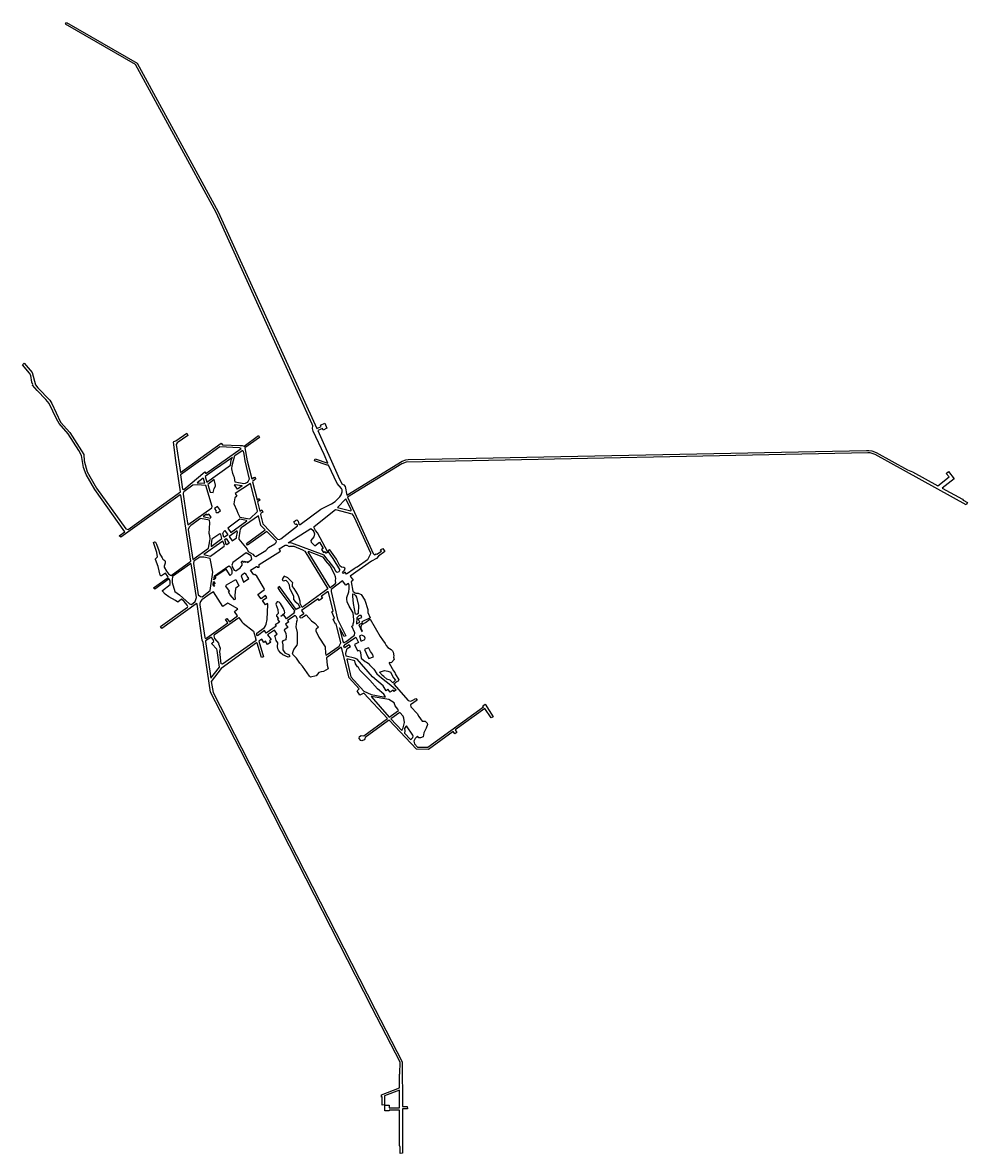
# Model space of a CAD drawing. Extents: x -2610 to 4028, y -4765 to 825.
# Drawn here: x 943 to 4028, y -4765 to -1071 of the extents above; entities that cross this region are included whole.
import ezdxf

# ---------------------------------------------------------------- set-up
doc = ezdxf.new("R2010")
doc.units = 0

msp = doc.modelspace()

# ---------------------------------------------------------------- linework, layer by layer
at = {"layer": 'T18SSILL', "color": 6}
for points in [[(3967.091, -2537.675, 3383.761), (3984.989, -2561.124, 3383.75), (3946.376, -2591.57, 3383.776), (4012.292, -2627.448, 3383.857), (4014.835, -2631.238, 3383.863), (4028.403, -2638.641, 3383.88), (4024.409, -2645.826, 3383.888), (3726.9, -2481.16, 3383.934), (3710.896, -2476.195, 3383.95), (3703.593, -2475.915, 3383.958), (2194.872, -2506.782, 3383.44), (2181.14, -2511.954, 3383.434), (2003.973, -2620.638, 3383.364), (2087.876, -2805.461, 3383.667), (2091.994, -2809.35, 3383.675), (2097.663, -2806.257, 3383.675), (2099.794, -2807.276, 3383.677), (2114.493, -2797.068, 3383.673), (2111.93, -2793.112, 3383.666), (2119.1, -2788.711, 3383.665), (2125.528, -2798.723, 3383.682), (2105.359, -2813.341, 3383.689), (2098.556, -2822.001, 3383.696), (2082.325, -2830.211, 3383.697), (2012.128, -2878.726, 3383.764), (2022.235, -2892.723, 3383.75), (2015.104, -2897.779, 3383.786), (2021.536, -2928.041, 3383.815), (2026.019, -2932.629, 3383.806), (2030.802, -2934.217, 3383.803), (2038.998, -2934.689, 3383.809), (2047.886, -2939.463, 3383.821), (2060.803, -2957.989, 3383.855), (2069.954, -2987.675, 3383.9), (2070.231, -2998.411, 3383.915), (2077.4, -3015.541, 3383.943), (2049.975, -3028.086, 3383.942), (2051.915, -3033.247, 3383.95), (2041.004, -3038.633, 3383.95), (2050.72, -3060.385, 3383.986), (2052.198, -3059.303, 3383.985), (2048.516, -3050.211, 3383.971), (2048.363, -3046.516, 3383.966), (2049.917, -3039.797, 3383.958), (2052.224, -3035.795, 3383.954), (2062.521, -3030.595, 3383.953), (2076.335, -3020.05, 3383.948), (2077.658, -3020.203, 3383.949), (2110.702, -3076.762, 3384.047), (2117.937, -3087.64, 3384.066), (2127.199, -3098.658, 3384.087), (2130.228, -3105.648, 3384.098), (2135.096, -3112.078, 3384.11), (2146.665, -3119.094, 3384.127), (2150.606, -3122.898, 3384.135), (2152.972, -3127.259, 3384.142), (2155.039, -3139.637, 3384.16), (2153.818, -3143.334, 3384.164), (2156.618, -3151.885, 3384.178), (2147.203, -3161.087, 3384.184), (2145.611, -3162.123, 3384.184), (2139.56, -3161.263, 3384.179), (2139.531, -3163.81, 3384.182), (2154.265, -3188.745, 3384.226), (2158.513, -3193.624, 3384.235), (2159.335, -3198.552, 3384.242), (2170.885, -3217.742, 3384.275), (2168.905, -3221.936, 3384.28), (2165.468, -3222.95, 3384.279), (2155.175, -3232.142, 3384.285), (2201.908, -3285.197, 3384.386), (2210.312, -3287.576, 3384.395), (2217.195, -3284.756, 3384.396), (2226.575, -3278.628, 3384.393), (2230.724, -3284.472, 3384.404), (2209.907, -3299.955, 3384.411), (2210.365, -3306.02, 3384.42), (2231.724, -3327.606, 3384.463), (2236.795, -3337.325, 3384.479), (2248.032, -3353.174, 3384.508), (2257.164, -3353.279, 3384.514), (2259.872, -3354.627, 3384.517), (2263.851, -3359.942, 3384.527), (2264.942, -3364.346, 3384.534), (2261.037, -3375.631, 3384.546), (2252.692, -3391.169, 3384.562), (2250.528, -3403.791, 3384.577), (2241.79, -3407.556, 3384.577), (2237.142, -3406.976, 3384.573), (2232.197, -3401.562, 3384.562), (2224.636, -3409.995, 3384.569), (2221.849, -3415.584, 3384.575), (2220.761, -3418.558, 3384.578), (2222.076, -3426.477, 3384.589), (2232.833, -3438.193, 3384.612), (2266.033, -3438.045, 3384.633), (2448.283, -3306.541, 3384.575), (2445.582, -3302.33, 3384.568), (2453.595, -3297.242, 3384.566), (2479.802, -3338.255, 3384.638), (2472.465, -3342.387, 3384.639), (2451.998, -3311.941, 3384.585), (2355.033, -3381.535, 3384.615), (2361.171, -3390.036, 3384.631), (2354.795, -3394.618, 3384.633), (2348.567, -3386.291, 3384.617), (2268.056, -3445.534, 3384.645), (2229.516, -3444.04, 3384.618), (2139.336, -3350.177, 3384.433), (2137.045, -3350.853, 3384.432), (2061.234, -3406.109, 3384.5), (2060.748, -3410.144, 3384.509), (2057.715, -3414.325, 3384.528), (2050.921, -3417.058, 3384.559), (2047.154, -3416.224, 3384.572), (2042.048, -3409.579, 3384.58), (2042.563, -3402.91, 3384.566), (2048.742, -3400.17, 3384.538), (2057.164, -3400.969, 3384.507), (2134.398, -3344.148, 3384.422), (2056.556, -3261.932, 3384.266), (2043.573, -3268.282, 3384.326), (2035.312, -3253.345, 3384.332), (2041.618, -3247.182, 3384.297), (2008.657, -3210.972, 3384.36), (1984.054, -3111.973, 3384.28), (1981.51, -3111.769, 3384.29), (1935.103, -3145.491, 3384.405), (1936.754, -3170.19, 3384.431), (1940.131, -3182.085, 3384.448), (1925.8, -3191.055, 3384.437), (1918.069, -3191.318, 3384.427), (1909.868, -3194.211, 3384.419), (1901.666, -3204.832, 3384.418), (1883.267, -3208.662, 3384.397), (1879.434, -3205.896, 3384.389), (1856.446, -3173.137, 3384.321), (1847.949, -3163.467, 3384.233), (1837.249, -3146.833, 3384.195), (1825.087, -3135.101, 3384.181), (1824.148, -3132.719, 3384.178), (1825.906, -3124.923, 3384.171), (1828.785, -3118.895, 3384.166), (1839.402, -3104.349, 3384.214), (1840.865, -3099.36, 3384.234), (1840.399, -3063.17, 3384.198), (1836.397, -3044.505, 3384.175), (1837.643, -3027.656, 3384.16), (1840.45, -3020.311, 3384.157), (1837.035, -3011.665, 3384.144), (1832.426, -3007.66, 3384.134), (1808.197, -3024.077, 3384.068), (1811.719, -3028.941, 3384.074), (1801.536, -3036.202, 3384.079), (1809.06, -3046.476, 3384.09), (1797.276, -3054.761, 3384.096), (1802.685, -3066.34, 3384.108), (1803.638, -3075.222, 3384.117), (1802.1, -3086.885, 3384.128), (1791.957, -3090.634, 3384.13), (1790.253, -3093.688, 3384.132), (1792.86, -3103.818, 3384.143), (1792.497, -3120.238, 3384.159), (1798.796, -3130.058, 3384.17), (1813.223, -3135.756, 3384.179), (1814.757, -3139.814, 3384.183), (1813.843, -3142.965, 3384.186), (1809.966, -3144.062, 3384.186), (1792.841, -3136.226, 3384.175), (1784.575, -3129.457, 3384.166), (1778.177, -3120.601, 3384.156), (1776.291, -3116.539, 3384.152), (1775.234, -3109.15, 3384.144), (1775.894, -3097.476, 3384.133), (1770.711, -3089.864, 3384.124), (1766.919, -3075.856, 3384.11), (1765.356, -3074.258, 3384.108), (1773.545, -3068.572, 3384.104), (1764.689, -3055.806, 3384.09), (1742.381, -3071.185, 3384.1), (1753.803, -3086.158, 3384.117), (1749.017, -3089.968, 3384.119), (1752.819, -3095.369, 3384.126), (1742.461, -3102.628, 3384.13), (1735.555, -3092.097, 3384.119), (1730.508, -3095.641, 3384.121), (1723.34, -3085.02, 3384.109), (1714.304, -3091.767, 3384.113), (1729.446, -3142.528, 3384.167), (1723.006, -3145.002, 3384.168), (1708.876, -3097.941, 3384.118), (1706.688, -3097.301, 3384.117), (1590.505, -3180.816, 3384.173), (1558.668, -3223.136, 3384.207), (1564.661, -3259.741, 3384.245), (1657.719, -3440.058, 3384.442), (2093.941, -4295.091, 3385.584), (2182.677, -4465.623, 3385.961), (2183.387, -4612.255, 3386.159), (2199.07, -4612.318, 3386.15), (2199.13, -4619.183, 3386.153), (2183.388, -4619.315, 3386.167), (2183.405, -4764.164, 3385.952), (2176.008, -4765.103, 3385.942), (2175.914, -4744.859, 3385.916), (2173.911, -4739.747, 3385.906), (2174.026, -4624.362, 3386.069), (2140.298, -4624.402, 3385.709), (2140.308, -4626.426, 3385.71), (2125.786, -4626.543, 3385.698), (2125.686, -4607.62, 3385.686), (2140.21, -4607.239, 3385.699), (2140.255, -4615.953, 3385.702), (2174.059, -4616.001, 3386.091), (2173.852, -4558.616, 3386.088), (2124.048, -4577.601, 3385.661), (2124.193, -4606.822, 3385.684), (2117.326, -4607.498, 3385.679), (2117.084, -4580.302, 3385.661), (2114.879, -4581.437, 3385.66), (2115, -4573.34, 3385.655), (2173.881, -4551.399, 3386.075), (2173.709, -4506.952, 3386.011), (2175.129, -4503.965, 3386.008), (2175.193, -4466.56, 3385.957), (2084.126, -4291.071, 3385.473), (1652.918, -3445.185, 3384.446), (1556.334, -3258.328, 3384.241), (1532.45, -3096.366, 3384.077), (1529.2, -3088.688, 3384.069), (1512.635, -2970.283, 3383.949), (1511.158, -2968.861, 3383.948), (1509.653, -2969.898, 3383.948), (1397.463, -3049.857, 3384.001), (1393.138, -3044.099, 3383.995), (1481.513, -2980.73, 3383.953), (1481.892, -2978.276, 3383.95), (1479.84, -2973.422, 3383.945), (1469.875, -2961.539, 3383.931), (1461.435, -2954.592, 3383.922), (1449.385, -2963.852, 3383.929), (1441.981, -2958.498, 3383.922), (1419.889, -2947.267, 3383.906), (1407.704, -2937.555, 3383.894), (1399.297, -2927.71, 3383.882), (1398.882, -2925.598, 3383.88), (1424.135, -2906.125, 3383.867), (1424.518, -2895.678, 3383.856), (1421.707, -2888.005, 3383.848), (1373.979, -2922.152, 3383.871), (1369.821, -2917.098, 3383.865), (1417.546, -2883.215, 3383.843), (1416.968, -2880.046, 3383.839), (1409.093, -2869.768, 3383.828), (1396.352, -2877.966, 3383.833), (1394.326, -2878.47, 3383.833), (1392.155, -2876.338, 3383.83), (1385.188, -2848.066, 3383.801), (1376.494, -2824.956, 3383.79), (1377.051, -2822.327, 3383.79), (1383.265, -2816.514, 3383.79), (1381.153, -2801.471, 3383.789), (1369.835, -2769.724, 3383.789), (1372.763, -2767.123, 3383.788), (1376.266, -2767.953, 3383.789), (1379.872, -2775.196, 3383.789), (1387.544, -2795.572, 3383.789), (1389.716, -2805.345, 3383.789), (1398.246, -2819.759, 3383.79), (1401.016, -2823.303, 3383.79), (1407.288, -2827.854, 3383.79), (1408.316, -2830.149, 3383.79), (1407.802, -2836.643, 3383.795), (1404.444, -2846.178, 3383.803), (1404.668, -2849.605, 3383.807), (1412.509, -2862.869, 3383.822), (1419.348, -2871.554, 3383.832), (1425.269, -2876.013, 3383.837), (1427.457, -2876.741, 3383.839), (1492.281, -2829.878, 3383.807), (1459.696, -2614.593, 3383.786), (1456.902, -2613.156, 3383.786), (1263.326, -2752.084, 3383.788), (1258.114, -2747.019, 3383.788), (1276.532, -2733.879, 3383.787), (1178.245, -2596.186, 3383.784), (1150.002, -2546.768, 3383.783), (1141.213, -2524.184, 3383.782), (1134.938, -2485.412, 3383.781), (1126.619, -2468.989, 3383.781), (1091.47, -2413.95, 3383.78), (1061.56, -2379.952, 3383.779), (1052.758, -2364.694, 3383.779), (1029.195, -2315.017, 3383.777), (1018.462, -2302.216, 3383.777), (989.621, -2272.937, 3383.776), (974.975, -2254.824, 3383.773), (975.859, -2252.673, 3383.772), (972.923, -2245.295, 3383.767), (969.856, -2223.462, 3383.753), (965.308, -2215.442, 3383.749), (942.503, -2188.966, 3383.74), (947.83, -2183.686, 3383.734), (974.126, -2213.242, 3383.744), (984.288, -2254.015, 3383.769), (991.66, -2264.304, 3383.773), (1031.253, -2304.62, 3383.777), (1037.646, -2314.683, 3383.777), (1066.33, -2375.708, 3383.779), (1096.497, -2409.519, 3383.78), (1142.644, -2481.846, 3383.781), (1143.921, -2502.434, 3383.782), (1153.435, -2538.376, 3383.783), (1183.916, -2591.771, 3383.784), (1279.183, -2724.775, 3383.787), (1286.98, -2726.533, 3383.787), (1458.419, -2603.425, 3383.785), (1442.985, -2501.369, 3383.748), (1435.599, -2441.003, 3383.708), (1436.657, -2438.757, 3383.705), (1442.746, -2436.665, 3383.701), (1478.682, -2412.457, 3383.668), (1482.623, -2419.119, 3383.671), (1447.419, -2443.357, 3383.704), (1444.564, -2449.201, 3383.71), (1457.867, -2540.458, 3383.77), (1591.116, -2445.175, 3383.643), (1594.839, -2450.142, 3383.645), (1653.134, -2452.777, 3383.621), (1659.458, -2452.174, 3383.618), (1665.7, -2453.956, 3383.616), (1712.797, -2419.977, 3383.571), (1715.795, -2425.889, 3383.574), (1668.056, -2460.034, 3383.62), (1675.979, -2502.361, 3383.647), (1691.113, -2561.465, 3383.684), (1699.605, -2556.117, 3383.676), (1703.936, -2561.436, 3383.678), (1694.722, -2568.445, 3383.687), (1693.375, -2570.977, 3383.689), (1708.249, -2629.815, 3383.726), (1715.552, -2625.767, 3383.72), (1717.632, -2631.064, 3383.723), (1709.582, -2636.154, 3383.73), (1717.044, -2667.242, 3383.749), (1724.123, -2662.58, 3383.743), (1727.204, -2669.641, 3383.746), (1720.836, -2673.521, 3383.752), (1719.737, -2677.461, 3383.755), (1727.376, -2708.463, 3383.775), (1774.755, -2758.802, 3383.814), (1780.375, -2758.866, 3383.822), (1786.371, -2756.739, 3383.828), (1840.514, -2714.673, 3383.86), (1840.182, -2713, 3383.858), (1836.354, -2709.795, 3383.841), (1833.98, -2710.031, 3383.837), (1831.806, -2708.162, 3383.827), (1828.106, -2701.445, 3383.8), (1833.425, -2697.114, 3383.8), (1838.542, -2695.065, 3383.806), (1842.004, -2699.584, 3383.826), (1844.795, -2708.925, 3383.857), (1846.094, -2710.609, 3383.863), (1848.733, -2710.2, 3383.866), (1916.666, -2660.299, 3383.78), (1951.895, -2643.126, 3383.589), (1963.647, -2635.523, 3383.529), (1978.515, -2619.854, 3383.464), (1982.541, -2613.532, 3383.449), (1986.146, -2603.255, 3383.445), (1986.484, -2597.438, 3383.453), (1984.467, -2592.895, 3383.473), (1969.913, -2576.335, 3383.593), (1941.751, -2517.05, 3383.55), (1937.189, -2516.673, 3383.543), (1896.07, -2502.15, 3383.551), (1897.963, -2495.885, 3383.545), (1939.378, -2509.889, 3383.537), (1927.431, -2481.971, 3383.522), (1891.258, -2405.459, 3383.483), (1889.664, -2396.353, 3383.477), (1890.548, -2387.501, 3383.47), (1888.66, -2382.109, 3383.467), (1574.637, -1690.933, 3383.388), (1311.659, -1207.494, 3383.377), (1082.629, -1075.662, 3383.429), (1085.589, -1070.637, 3383.427), (1316.587, -1203.311, 3383.374), (1580.794, -1688.309, 3383.386), (1903.361, -2397.134, 3383.471), (1918.15, -2389.849, 3383.459), (1915.951, -2385.528, 3383.457), (1929.285, -2379.358, 3383.447), (1936.471, -2396.091, 3383.456), (1923.844, -2402.32, 3383.466), (1921.519, -2397.034, 3383.463), (1906.442, -2403.713, 3383.475), (1972.919, -2552.07, 3383.617), (1985.601, -2577.292, 3383.494), (1992.183, -2581.05, 3383.446), (1995.537, -2586.537, 3383.415), (2001.745, -2614.074, 3383.354), (2181.873, -2503.577, 3383.433), (2193.948, -2499.314, 3383.439), (2201.595, -2498.563, 3383.443), (3698.592, -2469.039, 3383.963), (3706.426, -2468.089, 3383.955), (3715.926, -2470.047, 3383.946), (3730.169, -2475.359, 3383.931), (3832.556, -2531.912, 3383.823), (3848.645, -2538.548, 3383.806), (3932.137, -2584.41, 3383.759), (3969.251, -2555.016, 3383.744), (3959.421, -2543.994, 3383.757)], [(1530.089, -2498.371, 3383.708), (1523.082, -2501.405, 3383.713), (1458.175, -2547.827, 3383.775), (1464.399, -2595.062, 3383.785), (1468.87, -2595.727, 3383.785), (1537.859, -2538.022, 3383.733), (1541.13, -2543.768, 3383.736), (1656.499, -2462.078, 3383.626), (1651.042, -2460.089, 3383.627), (1586.276, -2456.564, 3383.653), (1535.894, -2493.557, 3383.702)], [(1629.489, -2543.372, 3383.697), (1625.707, -2528.486, 3383.688), (1626.882, -2517.872, 3383.68), (1635.98, -2485.019, 3383.652), (1659.482, -2468.396, 3383.63), (1662.062, -2469, 3383.629), (1663.28, -2470.803, 3383.63), (1665.589, -2480.146, 3383.636), (1667.985, -2502.445, 3383.651), (1682.496, -2562.333, 3383.688), (1679.43, -2569.324, 3383.694), (1676.315, -2572.89, 3383.698), (1669.51, -2576.588, 3383.704), (1664.586, -2577.147, 3383.707), (1637.072, -2571.563, 3383.715), (1635.042, -2557.049, 3383.705), (1632.464, -2552.013, 3383.702)], [(1561.844, -2537.242, 3383.722), (1539.177, -2553.319, 3383.744), (1544.326, -2571.558, 3383.755), (1621.008, -2516.927, 3383.682), (1623.568, -2500.445, 3383.669), (1627.586, -2491.257, 3383.66), (1569.462, -2531.62, 3383.715)], [(1482.473, -2711.99, 3383.788), (1560.929, -2655.886, 3383.787), (1561.419, -2651.413, 3383.787), (1540.59, -2583.372, 3383.765), (1513.038, -2581.126, 3383.776), (1498.798, -2582.192, 3383.783), (1469.479, -2603.902, 3383.786), (1467.328, -2607.742, 3383.786), (1466.844, -2611.689, 3383.786), (1477.055, -2678.818, 3383.787)], [(1537.351, -2574.816, 3383.76), (1533.826, -2560.46, 3383.752), (1532.001, -2558.77, 3383.751), (1512.508, -2573.742, 3383.771)], [(1555.367, -2604.532, 3383.774), (1565.193, -2605.522, 3383.771), (1568.235, -2592.91, 3383.76), (1572.445, -2585.668, 3383.753), (1572.485, -2582.156, 3383.75), (1568.307, -2563.488, 3383.739), (1547.225, -2579.232, 3383.759)], [(1708.763, -2669.431, 3383.754), (1709.498, -2666.541, 3383.752), (1708.676, -2661.613, 3383.749), (1686.464, -2576.343, 3383.696), (1636.997, -2608.889, 3383.742), (1642.513, -2618.086, 3383.746), (1635.341, -2623.098, 3383.753), (1632.047, -2642.382, 3383.768), (1642.68, -2664.988, 3383.78), (1644.962, -2672.83, 3383.785), (1651.925, -2685.996, 3383.788), (1683.211, -2691.974, 3383.782), (1685.943, -2691.215, 3383.78)], [(1644.72, -2594.892, 3383.728), (1634.594, -2580.784, 3383.722), (1636.543, -2579.374, 3383.72), (1658.9, -2582.791, 3383.713), (1659.848, -2584.383, 3383.714)], [(1574.86, -2666.497, 3383.787), (1573.106, -2667.802, 3383.787), (1574.631, -2670.925, 3383.787), (1581.211, -2671.53, 3383.787), (1588.929, -2665.076, 3383.787), (1579.251, -2651.177, 3383.787), (1569.162, -2657.825, 3383.787)], [(2015.274, -2662.436, 3383.428), (1997.823, -2626.381, 3383.377), (1970.685, -2655.209, 3383.531), (2014.271, -2665.447, 3383.431), (2015.307, -2664.284, 3383.43)], [(1554.586, -2757.605, 3383.789), (1554.444, -2746.889, 3383.789), (1552.239, -2740.013, 3383.789), (1554.136, -2704.641, 3383.788), (1552.914, -2696.283, 3383.788), (1523.646, -2690.504, 3383.788), (1491.675, -2713.764, 3383.788), (1486.173, -2718.707, 3383.788), (1483.716, -2726.232, 3383.788), (1498.569, -2825.295, 3383.804), (1549.319, -2788.109, 3383.79), (1553.903, -2763.57, 3383.789)], [(1550.856, -2676.586, 3383.787), (1545.549, -2679.863, 3383.787), (1543.041, -2676.409, 3383.787), (1532.144, -2684.716, 3383.788), (1555.1, -2689.457, 3383.788), (1557.941, -2686.767, 3383.788)], [(1674.967, -2698.643, 3383.788), (1674.104, -2697.315, 3383.788), (1652.28, -2693.378, 3383.788), (1612.638, -2722.668, 3383.789), (1622.588, -2736.681, 3383.789)], [(1655.826, -2721.259, 3383.789), (1653.489, -2725.975, 3383.789), (1652.365, -2732.11, 3383.789), (1648.867, -2753.851, 3383.79), (1649.167, -2758.334, 3383.79), (1676.371, -2791.053, 3383.81), (1679.004, -2798.9, 3383.819), (1694.974, -2807.865, 3383.831), (1698.867, -2813.091, 3383.837), (1704.043, -2815.156, 3383.84), (1736.482, -2795.516, 3383.828), (1746.085, -2785.174, 3383.82), (1766.688, -2773.026, 3383.813), (1770.337, -2768.764, 3383.818), (1771.258, -2765.085, 3383.816), (1740.097, -2732.761, 3383.787), (1677.577, -2777.717, 3383.798), (1673.252, -2771.959, 3383.791), (1735.148, -2727.698, 3383.785), (1721.086, -2713.222, 3383.781), (1713.097, -2682.127, 3383.762)], [(1987.335, -2865.78, 3383.836), (1994.364, -2859.934, 3383.799), (1995.891, -2856.649, 3383.788), (1994.425, -2853.417, 3383.788), (1991.738, -2850.823, 3383.793), (1983.539, -2850.175, 3383.824), (1978.347, -2845.336, 3383.835), (1967.311, -2823.608, 3383.839), (1946.439, -2793.248, 3383.866), (1944.4, -2792.796, 3383.873), (1940.15, -2795.821, 3383.894), (1940.019, -2799.596, 3383.902), (1956.096, -2821.091, 3383.878), (1977.161, -2857.948, 3383.862), (1977.916, -2860.84, 3383.864), (1975.794, -2865.367, 3383.88), (1970.285, -2867.489, 3383.905), (1966.374, -2865.357, 3383.916), (1959.348, -2851.394, 3383.918), (1944.211, -2831.762, 3383.942), (1939.437, -2827.431, 3383.953), (1927.686, -2810.522, 3383.968), (1822.125, -2771.463, 3383.89), (1810.107, -2770.184, 3383.873), (1884.242, -2723.252, 3383.927), (1889.973, -2728.939, 3383.94), (1893.773, -2734.603, 3383.95), (1896.075, -2740.689, 3383.959), (1893.329, -2750.407, 3383.965), (1884.056, -2762.597, 3383.965), (1884.519, -2768.223, 3383.971), (1896.593, -2779.954, 3383.998), (1912.539, -2767.928, 3383.951), (1924.513, -2788.441, 3383.941), (1919.117, -2791.804, 3383.968), (1925.149, -2801.973, 3383.963), (1930.452, -2799.048, 3383.937), (1933.131, -2804.101, 3383.936), (1939.477, -2800.907, 3383.906), (1905.159, -2737.368, 3383.926), (1899.101, -2729.482, 3383.935), (1894.631, -2721, 3383.938), (1894.505, -2716.695, 3383.93), (1964.362, -2661.131, 3383.566), (2018.061, -2675.681, 3383.447), (2024.468, -2684.549, 3383.463), (2078.32, -2802.812, 3383.657), (2078.649, -2806.504, 3383.663), (2069.222, -2826.127, 3383.683), (2034.871, -2850.328, 3383.693), (2031.452, -2851.181, 3383.692), (2025.012, -2855.432, 3383.693), (2000.935, -2873.113, 3383.797), (1995.887, -2866.422, 3383.805), (1991.128, -2870.169, 3383.83)], [(1600.063, -2751.362, 3383.789), (1596.511, -2739.465, 3383.789), (1599.661, -2732.738, 3383.789), (1602.985, -2729.8, 3383.789), (1612.838, -2743.677, 3383.789), (1602.082, -2751.473, 3383.789)], [(1641.351, -2750.604, 3383.789), (1644.775, -2735.361, 3383.789), (1643.072, -2730.599, 3383.789), (1616.781, -2749.229, 3383.789), (1627.364, -2764.133, 3383.79), (1641.046, -2754.201, 3383.789)], [(1556.665, -2813.926, 3383.806), (1601.299, -2781.589, 3383.79), (1601.515, -2778.078, 3383.79), (1596.224, -2764.58, 3383.789), (1534.336, -2808.051, 3383.795)], [(1558.346, -2782.064, 3383.79), (1593.68, -2756.647, 3383.789), (1590.15, -2742.73, 3383.789), (1587.097, -2740.85, 3383.789), (1561.071, -2758.821, 3383.789), (1558.088, -2773.894, 3383.79)], [(1602.697, -2759.209, 3383.789), (1606.99, -2756.167, 3383.789), (1617.652, -2771.182, 3383.79), (1609.876, -2776.593, 3383.79), (1607.606, -2775.337, 3383.79)], [(1626.48, -2845.375, 3383.852), (1627.734, -2850.923, 3383.858), (1633.604, -2859.86, 3383.868), (1638.59, -2861.674, 3383.871), (1653.191, -2852.092, 3383.865), (1660.137, -2843.652, 3383.858), (1659.072, -2836.965, 3383.851), (1656.318, -2832.015, 3383.846), (1661.271, -2828.997, 3383.844), (1663.77, -2833.154, 3383.849), (1668.983, -2830.491, 3383.847), (1670.358, -2833.141, 3383.85), (1675.212, -2831.089, 3383.849), (1677.195, -2834.273, 3383.853), (1691.54, -2824.073, 3383.846), (1689.21, -2812.717, 3383.834), (1672.804, -2803.484, 3383.822), (1629.413, -2834.606, 3383.842), (1626.066, -2843.175, 3383.85)], [(1738.316, -3065.605, 3384.093), (1732.177, -3057.192, 3384.084), (1709.68, -3073.71, 3384.095), (1707.339, -3071.048, 3384.092), (1707.046, -3065.951, 3384.087), (1732.037, -3046.387, 3384.073), (1736.13, -3041.691, 3384.069), (1738.301, -3036.183, 3384.064), (1741.812, -3021.029, 3384.05), (1743.604, -2971.691, 3384.002), (1741.88, -2968.86, 3383.999), (1735.511, -2972.828, 3384.002), (1725.662, -2958.575, 3383.986), (1739.743, -2948.372, 3383.979), (1735.858, -2942.443, 3383.972), (1721.594, -2953.347, 3383.979), (1711.31, -2938.65, 3383.963), (1732.924, -2922.561, 3383.952), (1731.91, -2919.036, 3383.948), (1707.603, -2878.71, 3383.903), (1700.725, -2873.449, 3383.897), (1697.72, -2875.084, 3383.897), (1687.188, -2859.067, 3383.879), (1706.467, -2847.43, 3383.872), (1708.304, -2848.066, 3383.873), (1708.286, -2849.647, 3383.875), (1714.614, -2849.28, 3383.876), (1715.677, -2840.773, 3383.868), (1784.41, -2797.732, 3383.865), (1780.897, -2790.051, 3383.853), (1799.573, -2777.441, 3383.866), (1805.624, -2778.213, 3383.875), (1812.958, -2781.985, 3383.888), (1815.695, -2780.787, 3383.891), (1828.595, -2781.637, 3383.909), (1856.835, -2792.938, 3383.958), (1864.158, -2797.676, 3383.972), (1938.894, -2921.136, 3384.119), (1855.118, -2981.746, 3384.139), (1849.561, -2968.421, 3384.118), (1849.125, -2960.512, 3384.11), (1844.894, -2946.411, 3384.091), (1840.352, -2936.523, 3384.075), (1829.31, -2919.007, 3384.043), (1823.76, -2912.795, 3384.03), (1823.673, -2905.066, 3384.022), (1824.867, -2900.512, 3384.019), (1808.362, -2884.515, 3383.982), (1797.065, -2879.536, 3383.962), (1792.075, -2885.537, 3383.955), (1790.243, -2891.838, 3383.935), (1792.239, -2893.882, 3383.945), (1795.656, -2894.538, 3383.974), (1802.476, -2892.352, 3383.981), (1808.907, -2898.31, 3383.996), (1813.111, -2907.053, 3384.01), (1814.647, -2918.664, 3384.023), (1816.352, -2923.162, 3384.03), (1827.007, -2943.835, 3384.064), (1826.88, -2954.988, 3384.075), (1832.686, -2961.817, 3384.089), (1842.955, -2970.102, 3384.111), (1848.443, -2981.758, 3384.13), (1842.429, -2985.378, 3384.125), (1841.297, -2984.575, 3384.123), (1836.334, -2988.47, 3384.12), (1781.597, -2913.368, 3383.954), (1776.374, -2916.997, 3383.956), (1783.1, -2927.877, 3383.968), (1831.538, -2993.158, 3384.118), (1828.081, -2995.929, 3384.116), (1830.504, -2999.119, 3384.123), (1804.088, -3018.405, 3384.062), (1794.081, -3004.587, 3384.046), (1786.275, -3010.723, 3384.05), (1792.507, -3003.954, 3384.045), (1797.641, -3000.5, 3384.043), (1798.543, -2998.402, 3384.041), (1797.893, -2993.74, 3384.036), (1794.663, -2984.394, 3384.026), (1785.181, -2968.652, 3384.009), (1780.661, -2964.561, 3384.004), (1775.672, -2963.098, 3384.001), (1773.47, -2963.6, 3384.001), (1770.529, -2967.343, 3384.004), (1769.882, -2970.146, 3384.007), (1775.825, -2988.131, 3384.026), (1776.999, -3000.703, 3384.038), (1771.923, -3006.793, 3384.043), (1771.452, -3009.599, 3384.046), (1778.133, -3017.122, 3384.055), (1775.027, -3019.564, 3384.056), (1781.681, -3029.037, 3384.067), (1767.877, -3038.102, 3384.073), (1770.458, -3042.786, 3384.078)], [(1947.54, -2845.791, 3383.954), (1932.659, -2828.846, 3383.981), (1925.486, -2818.577, 3383.99), (1921.129, -2815.541, 3384.002), (1875.91, -2799.128, 3383.989), (1873.793, -2799.982, 3383.987), (1944.706, -2914.867, 3384.086), (1947.023, -2916.411, 3384.079), (1963.546, -2904.762, 3383.996), (1965.151, -2900.948, 3383.983), (1964.397, -2893.126, 3383.972), (1965.703, -2887.292, 3383.957), (1964.892, -2881.231, 3383.949), (1961.127, -2872.405, 3383.948), (1948.179, -2847.1, 3383.954)], [(1431.499, -2899.622, 3383.862), (1439.589, -2929.575, 3383.893), (1455.014, -2940.115, 3383.907), (1487.879, -2969.298, 3383.943), (1493.645, -2971.998, 3383.947), (1506.577, -2962.397, 3383.94), (1510.15, -2949.44, 3383.928), (1492.971, -2838.669, 3383.816), (1490.771, -2839.083, 3383.816), (1432.067, -2880.658, 3383.843), (1430.89, -2891.447, 3383.854)], [(1554.681, -2926.147, 3383.915), (1564.144, -2866.62, 3383.859), (1555.349, -2821.552, 3383.813), (1534.584, -2817.1, 3383.804), (1521.848, -2817.218, 3383.801), (1502.111, -2830.518, 3383.81), (1500.539, -2837.438, 3383.816), (1515.617, -2939.841, 3383.92), (1523.373, -2945.199, 3383.927), (1529.065, -2946.669, 3383.93)], [(1567.474, -2890.935, 3383.884), (1569.372, -2877.922, 3383.871), (1616.383, -2845.084, 3383.85), (1621.963, -2848.661, 3383.855), (1625.868, -2860.475, 3383.867), (1626.367, -2870.668, 3383.877), (1625.285, -2873.115, 3383.879), (1620.083, -2877.332, 3383.882), (1606.844, -2856.196, 3383.859), (1570.355, -2881.922, 3383.876), (1573.816, -2886.267, 3383.881)], [(1674.102, -2874.463, 3383.892), (1672.026, -2871.629, 3383.888), (1667.489, -2869.03, 3383.885), (1656.585, -2877.864, 3383.891), (1664.428, -2898.68, 3383.913), (1680.982, -2887.188, 3383.906), (1676.153, -2879.405, 3383.897)], [(1565.333, -2908.615, 3383.901), (1566.352, -2896.648, 3383.889), (1571.066, -2903.273, 3383.897), (1566.099, -2906.653, 3383.899), (1568.888, -2911.22, 3383.904), (1566.851, -2912.539, 3383.905)], [(1634.52, -2956.568, 3383.963), (1620.481, -2939.984, 3383.944), (1614.716, -2930.549, 3383.933), (1618.153, -2928.54, 3383.932), (1606.623, -2911.672, 3383.913), (1608.902, -2907.971, 3383.91), (1639.407, -2890.051, 3383.899), (1648.662, -2910.269, 3383.921), (1637.664, -2919.717, 3383.928), (1635.384, -2942.438, 3383.949), (1636.922, -2953.873, 3383.961)], [(2009.467, -2977.646, 3383.948), (2002.599, -2962.624, 3383.948), (2001.038, -2953.935, 3383.938), (2001.38, -2948.382, 3383.927), (2007.585, -2930.752, 3383.873), (2009.59, -2919.623, 3383.846), (2009.315, -2908.975, 3383.828), (2006.966, -2903.329, 3383.827), (1998.465, -2909.125, 3383.87), (1987.658, -2894.524, 3383.886), (1950.224, -2923.222, 3384.079), (1950.164, -2929.826, 3384.091), (1971.294, -3020.202, 3384.168), (1998.277, -3074.019, 3384.159), (1992.361, -3076.762, 3384.187), (1977.705, -3047.62, 3384.192), (1988.599, -3092.559, 3384.229), (1990.851, -3095.424, 3384.225), (1992.966, -3095.563, 3384.217), (1999.433, -3092.808, 3384.188), (2026.088, -3071.56, 3384.049), (2027.543, -3064.139, 3384.03), (2017.648, -3042.214, 3384.03), (2022.035, -3040.14, 3384.009), (2021.84, -3035.273, 3384.001), (2024.1, -3028.63, 3383.981), (2024.656, -3021.897, 3383.967), (2022.251, -2998.64, 3383.936)], [(1612.347, -2967.821, 3383.969), (1596.154, -2978.351, 3383.976), (1566.117, -2930.849, 3383.923), (1555.257, -2937.22, 3383.926), (1527.63, -2956.929, 3383.94), (1523.533, -2961.976, 3383.944), (1521.09, -2968.184, 3383.949), (1520.867, -2972.397, 3383.953), (1537.213, -3079.206, 3384.062), (1538.413, -3081.767, 3384.064), (1540.425, -3082.492, 3384.065), (1544.041, -3081.128, 3384.065), (1613.029, -3031.152, 3384.031), (1605.683, -3020.704, 3384.02), (1609.934, -3017.591, 3384.017), (1617.896, -3027.958, 3384.029), (1644.381, -3008.323, 3384.016), (1634.174, -2994.594, 3384), (1644.982, -2986.461, 3383.995)], [(1868.984, -3005.794, 3384.181), (1885.883, -3025.66, 3384.223), (1897.312, -3032.378, 3384.245), (1908.845, -3045.332, 3384.273), (1901.567, -3052.012, 3384.269), (1900.139, -3054.015, 3384.269), (1899.924, -3057.438, 3384.272), (1910.139, -3078.106, 3384.306), (1930.847, -3110.575, 3384.366), (1932.012, -3131.667, 3384.388), (1932.748, -3136.418, 3384.393), (1934.494, -3137.316, 3384.396), (1976.64, -3107.497, 3384.301), (1981.413, -3097.188, 3384.264), (1966.716, -3035.139, 3384.212), (1965.005, -3035.921, 3384.22), (1956.476, -3019.703, 3384.224), (1961.345, -3016.334, 3384.2), (1952.447, -2995.68, 3384.197), (1956.515, -2993.268, 3384.178), (1941.765, -2931.269, 3384.125), (1940.814, -2929.941, 3384.127), (1938.615, -2930.267, 3384.136), (1917.63, -2945.134, 3384.187), (1921.605, -2950.8, 3384.198), (1910.889, -2958.582, 3384.191), (1907.353, -2952.921, 3384.181), (1853.249, -2991.562, 3384.146), (1861.477, -3001.756, 3384.167), (1846.43, -3011.948, 3384.157), (1849.901, -3015.588, 3384.165), (1856.589, -3014.435, 3384.173), (1859.789, -3011.134, 3384.174)], [(2029.989, -3003.082, 3383.914), (2023.736, -2967.974, 3383.876), (2021.216, -2944.863, 3383.845), (2020.817, -2937.21, 3383.834), (2025.15, -2938.279, 3383.819), (2029.618, -2941.986, 3383.813), (2033.417, -2947.73, 3383.823), (2039.442, -2974.917, 3383.863), (2038.851, -3001.341, 3383.899), (2033.707, -3004.249, 3383.902)], [(1584.408, -3099.506, 3384.092), (1570.811, -3082.663, 3384.072), (1567.746, -3074.197, 3384.063), (1568.758, -3070.168, 3384.06), (1648.358, -3013.814, 3384.022), (1658.381, -3028.244, 3384.039), (1662.899, -3032.512, 3384.044), (1696.498, -3059.068, 3384.077), (1704.373, -3084.715, 3384.104), (1703.043, -3085.754, 3384.105), (1705.202, -3089.028, 3384.109), (1595.315, -3167.257, 3384.161), (1591.122, -3165.277, 3384.158), (1586.744, -3125.617, 3384.118), (1589.228, -3115.809, 3384.109), (1583.327, -3101.865, 3384.094)], [(2047.772, -3007.963, 3383.913), (2043.28, -3007.866, 3383.91), (2041.098, -3008.961, 3383.91), (2034.165, -3015.246, 3383.919), (2033.265, -3034.83, 3383.957), (2043.755, -3029.869, 3383.94), (2038.979, -3018.595, 3383.922), (2050.075, -3013.733, 3383.923)], [(1576.816, -3118.214, 3384.109), (1560.69, -3099.85, 3384.087), (1561.157, -3097.396, 3384.085), (1566.748, -3092.366, 3384.081), (1564.802, -3085.844, 3384.074), (1559.951, -3079.992, 3384.067), (1556.886, -3079.167, 3384.066), (1540.248, -3090.307, 3384.073), (1539.427, -3092.932, 3384.075), (1557.734, -3212.586, 3384.197), (1585.284, -3176.628, 3384.168), (1578.438, -3122.361, 3384.113)], [(2152.842, -3251.877, 3384.31), (2143.542, -3258.709, 3384.313), (2135.925, -3248.873, 3384.295), (2129.981, -3253.445, 3384.297), (2120.337, -3237.278, 3384.269), (2085.449, -3208.248, 3384.207), (2035.517, -3150.766, 3384.151), (2026.248, -3147.235, 3384.181), (1999.36, -3140.692, 3384.272), (1998.14, -3132.159, 3384.262), (1998.91, -3126.195, 3384.248), (2002.827, -3115.552, 3384.215), (2013.097, -3108.767, 3384.164), (2009.213, -3103.201, 3384.169), (1993.371, -3113.517, 3384.247), (1991.945, -3107.555, 3384.242), (1997.029, -3101.303, 3384.212), (2031.32, -3078.688, 3384.041), (2039.106, -3095.807, 3384.041), (2026.095, -3101.935, 3384.102), (2036.427, -3123.676, 3384.1), (2043.247, -3121.003, 3384.07), (2045.76, -3128.706, 3384.074), (2048.203, -3147.397, 3384.101), (2061.43, -3158.175, 3384.124), (2066.152, -3159.986, 3384.13), (2074.516, -3165.878, 3384.143), (2075.71, -3168.966, 3384.148), (2089.775, -3183.266, 3384.176), (2099.181, -3197.865, 3384.202), (2114.224, -3211.123, 3384.23), (2145.044, -3234.837, 3384.282), (2162.34, -3250.756, 3384.314), (2156.201, -3256.299, 3384.318)], [(2050.114, -3090.947, 3384.026), (2060.065, -3086.106, 3384.026), (2061.052, -3082.126, 3384.022), (2058.839, -3076.442, 3384.013), (2050.741, -3071.566, 3384.001), (2042.589, -3073.647, 3383.998), (2047.635, -3090.198, 3384.024)], [(2072.961, -3148.207, 3384.118), (2089.133, -3142.245, 3384.121), (2085.378, -3133.644, 3384.107), (2078.798, -3124.955, 3384.091), (2073.163, -3114.929, 3384.074), (2071.031, -3113.822, 3384.071), (2059.413, -3119.045, 3384.07), (2069.771, -3142.283, 3384.108)], [(2121.451, -3273.188, 3384.318), (2128.211, -3273.444, 3384.323), (2122.337, -3265.206, 3384.308), (2102.179, -3246.961, 3384.27), (2076.87, -3218.817, 3384.216), (2044.415, -3185.934, 3384.179), (2039.678, -3178.148, 3384.183), (2036.114, -3175.032, 3384.192), (2029.464, -3165.643, 3384.201), (2027.821, -3156.138, 3384.19), (2005.491, -3150.601, 3384.266), (2001.189, -3150.462, 3384.282), (2014.112, -3208.231, 3384.334), (2057.474, -3254.419, 3384.251), (2080.612, -3265.85, 3384.281)], [(2118.067, -3203.588, 3384.222), (2108.37, -3192.878, 3384.201), (2124.838, -3187.193, 3384.204), (2135.189, -3189.214, 3384.214), (2140.608, -3191.474, 3384.22), (2143.514, -3190.806, 3384.221), (2153.896, -3211.306, 3384.256), (2160.218, -3218.847, 3384.27), (2151.586, -3228.229, 3384.277), (2142.997, -3219.344, 3384.259), (2132.155, -3215.35, 3384.247), (2122.236, -3207.503, 3384.23)], [(2159.28, -3303.329, 3384.383), (2156.154, -3292.579, 3384.366), (2139.056, -3282.371, 3384.342), (2081.469, -3272.228, 3384.291), (2140.151, -3340.35, 3384.42), (2169.735, -3318.467, 3384.41), (2167.675, -3314.228, 3384.403)], [(2186.582, -3370.598, 3384.491), (2189.936, -3356.815, 3384.475), (2188.077, -3342.741, 3384.455), (2185.419, -3337.09, 3384.445), (2174.672, -3324.496, 3384.421), (2145.45, -3345.416, 3384.431), (2181.202, -3383.327, 3384.505), (2185.606, -3374.506, 3384.496)], [(2189.62, -3376.836, 3384.501), (2190.58, -3385.015, 3384.513), (2189.442, -3392.379, 3384.522), (2208.969, -3412.89, 3384.563), (2212.858, -3410.739, 3384.562), (2217.038, -3406.219, 3384.559), (2217.783, -3402.451, 3384.554), (2216.945, -3398.929, 3384.549), (2196.213, -3368.567, 3384.495), (2194.079, -3370.914, 3384.496)]]:
    msp.add_polyline3d(points, close=True, dxfattribs=at)

# ---------------------------------------------------------------- texts
msp.add_text('1850', height=0.2, rotation=109.924, dxfattribs=at).set_placement((2885.531, -3873.132, 3385.942))

doc.saveas('drawing.dxf')
